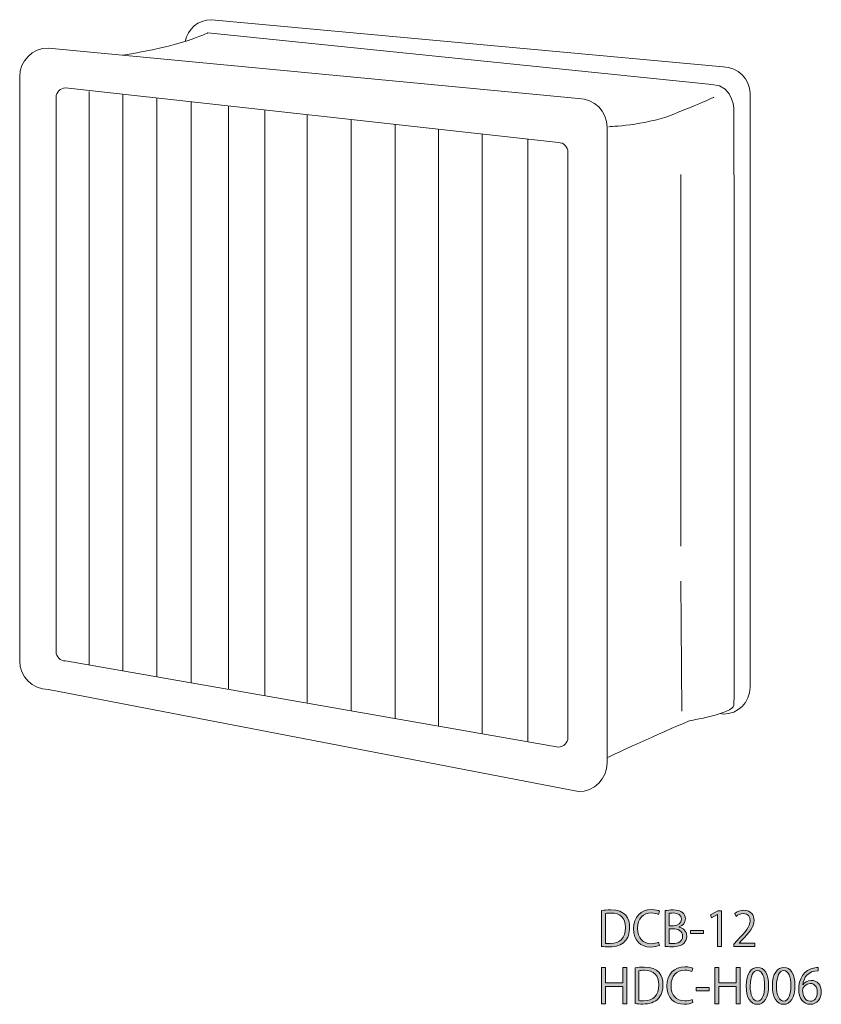
# Model space of a CAD drawing. Units: inches. Extents: x 113.3 to 188.6, y 56.1 to 148.7.
import ezdxf

# ---------------------------------------------------------------- set-up
doc = ezdxf.new("R2010")
doc.units = ezdxf.units.IN
doc.header["$MEASUREMENT"] = 0
doc.layers.add('_U+30EC_U+30A4_U+30E4_U+30FC 1', color=7, linetype='Continuous')

# ---------------------------------------------------------------- blocks, each defined once
blk = doc.blocks.new('block 2')
at = {"layer": '_U+30EC_U+30A4_U+30E4_U+30FC 1'}
h = blk.add_hatch(color=7, dxfattribs=at)
h.dxf.hatch_style = 2
edge = h.paths.add_edge_path()
edge.add_spline(control_points=[(167.979, 64.877), (168.231, 64.918), (168.522, 64.949), (168.841, 64.949), (170.215, 64.949), (170.61, 64.137), (170.61, 63.297), (170.61, 62.754), (170.466, 62.291), (170.143, 61.955), (169.843, 61.645), (169.344, 61.475), (168.72, 61.475), (168.437, 61.475), (168.195, 61.484), (167.979, 61.51), (167.979, 61.51), (167.979, 64.877), (167.979, 64.877)], knot_values=[0, 0, 0, 0, 1, 1, 1, 2, 2, 2, 3, 3, 3, 4, 4, 4, 5, 5, 5, 6, 6, 6, 6], degree=3, periodic=1)
edge = h.paths.add_edge_path()
edge.add_spline(control_points=[(168.352, 61.798), (168.464, 61.78), (168.626, 61.775), (168.787, 61.775), (169.712, 61.775), (170.219, 62.301), (170.219, 63.279), (170.219, 64.168), (169.744, 64.649), (168.855, 64.649), (168.639, 64.649), (168.469, 64.626), (168.352, 64.604), (168.352, 64.604), (168.352, 61.798), (168.352, 61.798)], knot_values=[0, 0, 0, 0, 1, 1, 1, 2, 2, 2, 3, 3, 3, 4, 4, 4, 5, 5, 5, 5], degree=3, periodic=1)
h = blk.add_hatch(color=7, dxfattribs=at)
h.dxf.hatch_style = 2
edge = h.paths.add_edge_path()
edge.add_spline(control_points=[(173.419, 61.605), (173.262, 61.528), (172.957, 61.452), (172.566, 61.452), (171.686, 61.452), (170.977, 62.022), (170.977, 63.181), (170.977, 64.285), (171.664, 64.972), (172.665, 64.972), (173.073, 64.972), (173.311, 64.887), (173.419, 64.833), (173.419, 64.833), (173.32, 64.518), (173.32, 64.518), (173.163, 64.595), (172.943, 64.658), (172.674, 64.658), (171.897, 64.658), (171.367, 64.137), (171.367, 63.194), (171.367, 62.296), (171.852, 61.766), (172.651, 61.766), (172.912, 61.766), (173.168, 61.825), (173.338, 61.906), (173.338, 61.906), (173.419, 61.605), (173.419, 61.605)], knot_values=[0, 0, 0, 0, 1, 1, 1, 2, 2, 2, 3, 3, 3, 4, 4, 4, 5, 5, 5, 6, 6, 6, 7, 7, 7, 8, 8, 8, 9, 9, 9, 10, 10, 10, 10], degree=3, periodic=1)
h = blk.add_hatch(color=7, dxfattribs=at)
h.dxf.hatch_style = 2
edge = h.paths.add_edge_path()
edge.add_spline(control_points=[(175.276, 63.333), (175.599, 63.257), (175.981, 62.987), (175.981, 62.471), (175.981, 62.166), (175.864, 61.95), (175.707, 61.798), (175.478, 61.574), (175.11, 61.475), (174.594, 61.475), (174.311, 61.475), (174.1, 61.497), (173.961, 61.51), (173.961, 61.51), (173.961, 64.873), (173.961, 64.873), (174.149, 64.914), (174.419, 64.945), (174.697, 64.945), (175.119, 64.945), (175.397, 64.864), (175.599, 64.693), (175.761, 64.554), (175.855, 64.357), (175.855, 64.101), (175.855, 63.764), (175.626, 63.472), (175.276, 63.347), (175.276, 63.347), (175.276, 63.333), (175.276, 63.333)], knot_values=[0, 0, 0, 0, 1, 1, 1, 2, 2, 2, 3, 3, 3, 4, 4, 4, 5, 5, 5, 6, 6, 6, 7, 7, 7, 8, 8, 8, 9, 9, 9, 10, 10, 10, 10], degree=3, periodic=1)
edge = h.paths.add_edge_path()
edge.add_spline(control_points=[(174.733, 63.459), (175.186, 63.459), (175.478, 63.719), (175.478, 64.069), (175.478, 64.069), (175.478, 64.074), (175.478, 64.074), (175.478, 64.478), (175.182, 64.653), (174.715, 64.653), (174.518, 64.653), (174.401, 64.64), (174.333, 64.622), (174.333, 64.622), (174.333, 63.459), (174.333, 63.459), (174.333, 63.459), (174.733, 63.459), (174.733, 63.459)], knot_values=[0, 0, 0, 0, 1, 1, 1, 2, 2, 2, 3, 3, 3, 4, 4, 4, 5, 5, 5, 6, 6, 6, 6], degree=3, periodic=1)
edge = h.paths.add_edge_path()
edge.add_spline(control_points=[(174.333, 61.793), (174.419, 61.775), (174.54, 61.771), (174.697, 61.771), (175.168, 61.771), (175.59, 61.955), (175.59, 62.471), (175.59, 62.983), (175.146, 63.172), (174.693, 63.172), (174.693, 63.172), (174.333, 63.172), (174.333, 63.172), (174.333, 63.172), (174.333, 61.793), (174.333, 61.793)], knot_values=[0, 0, 0, 0, 1, 1, 1, 2, 2, 2, 3, 3, 3, 4, 4, 4, 5, 5, 5, 5], degree=3, periodic=1)
h = blk.add_hatch(color=7, dxfattribs=at)
h.dxf.hatch_style = 2
h.paths.add_polyline_path([(178.879, 61.502), (178.879, 64.514), (178.87, 64.514), (178.318, 64.195), (178.228, 64.474), (178.924, 64.864), (179.243, 64.864), (179.243, 61.502)])
h = blk.add_hatch(color=7, dxfattribs=at)
h.dxf.hatch_style = 2
edge = h.paths.add_edge_path()
edge.add_spline(control_points=[(182.393, 61.502), (182.393, 61.502), (180.404, 61.502), (180.404, 61.502), (180.404, 61.502), (180.404, 61.731), (180.404, 61.731), (180.404, 61.731), (180.732, 62.076), (180.732, 62.076), (181.531, 62.884), (181.935, 63.374), (181.935, 63.921), (181.935, 64.28), (181.778, 64.613), (181.293, 64.613), (181.024, 64.613), (180.781, 64.465), (180.62, 64.334), (180.62, 64.334), (180.494, 64.595), (180.494, 64.595), (180.701, 64.779), (181.006, 64.922), (181.365, 64.922), (182.043, 64.922), (182.312, 64.428), (182.312, 63.966), (182.312, 63.333), (181.868, 62.794), (181.172, 62.094), (181.172, 62.094), (180.907, 61.816), (180.907, 61.816), (180.907, 61.816), (180.907, 61.807), (180.907, 61.807), (180.907, 61.807), (182.393, 61.807), (182.393, 61.807), (182.393, 61.807), (182.393, 61.502), (182.393, 61.502)], knot_values=[0, 0, 0, 0, 1, 1, 1, 2, 2, 2, 3, 3, 3, 4, 4, 4, 5, 5, 5, 6, 6, 6, 7, 7, 7, 8, 8, 8, 9, 9, 9, 10, 10, 10, 11, 11, 11, 12, 12, 12, 13, 13, 13, 14, 14, 14, 14], degree=3, periodic=1)
h = blk.add_hatch(color=7, dxfattribs=at)
h.dxf.hatch_style = 2
h.paths.add_polyline_path([(176.334, 63.015), (177.56, 63.015), (177.56, 62.727), (176.334, 62.727)])
h = blk.add_hatch(color=7, dxfattribs=at)
h.dxf.hatch_style = 2
h.paths.add_polyline_path([(170.359, 56.117), (169.986, 56.117), (169.986, 57.751), (168.352, 57.751), (168.352, 56.117), (167.979, 56.117), (167.979, 59.533), (168.352, 59.533), (168.352, 58.074), (169.986, 58.074), (169.986, 59.533), (170.359, 59.533)])
h = blk.add_hatch(color=7, dxfattribs=at)
h.dxf.hatch_style = 2
edge = h.paths.add_edge_path()
edge.add_spline(control_points=[(171.121, 59.493), (171.372, 59.533), (171.664, 59.565), (171.983, 59.565), (173.356, 59.565), (173.751, 58.752), (173.751, 57.913), (173.751, 57.369), (173.608, 56.907), (173.285, 56.57), (172.984, 56.26), (172.485, 56.09), (171.861, 56.09), (171.579, 56.09), (171.336, 56.099), (171.121, 56.126), (171.121, 56.126), (171.121, 59.493), (171.121, 59.493)], knot_values=[0, 0, 0, 0, 1, 1, 1, 2, 2, 2, 3, 3, 3, 4, 4, 4, 5, 5, 5, 6, 6, 6, 6], degree=3, periodic=1)
edge = h.paths.add_edge_path()
edge.add_spline(control_points=[(171.493, 56.413), (171.605, 56.395), (171.767, 56.391), (171.929, 56.391), (172.854, 56.391), (173.361, 56.916), (173.361, 57.894), (173.361, 58.784), (172.885, 59.264), (171.996, 59.264), (171.78, 59.264), (171.61, 59.242), (171.493, 59.219), (171.493, 59.219), (171.493, 56.413), (171.493, 56.413)], knot_values=[0, 0, 0, 0, 1, 1, 1, 2, 2, 2, 3, 3, 3, 4, 4, 4, 5, 5, 5, 5], degree=3, periodic=1)
h = blk.add_hatch(color=7, dxfattribs=at)
h.dxf.hatch_style = 2
edge = h.paths.add_edge_path()
edge.add_spline(control_points=[(176.56, 56.22), (176.403, 56.144), (176.098, 56.068), (175.707, 56.068), (174.827, 56.068), (174.118, 56.638), (174.118, 57.796), (174.118, 58.9), (174.805, 59.587), (175.806, 59.587), (176.215, 59.587), (176.453, 59.502), (176.56, 59.448), (176.56, 59.448), (176.462, 59.134), (176.462, 59.134), (176.304, 59.21), (176.084, 59.273), (175.815, 59.273), (175.038, 59.273), (174.509, 58.752), (174.509, 57.809), (174.509, 56.912), (174.993, 56.382), (175.793, 56.382), (176.053, 56.382), (176.309, 56.44), (176.479, 56.521), (176.479, 56.521), (176.56, 56.22), (176.56, 56.22)], knot_values=[0, 0, 0, 0, 1, 1, 1, 2, 2, 2, 3, 3, 3, 4, 4, 4, 5, 5, 5, 6, 6, 6, 7, 7, 7, 8, 8, 8, 9, 9, 9, 10, 10, 10, 10], degree=3, periodic=1)
h = blk.add_hatch(color=7, dxfattribs=at)
h.dxf.hatch_style = 2
h.paths.add_polyline_path([(181.011, 56.117), (180.639, 56.117), (180.639, 57.751), (179.004, 57.751), (179.004, 56.117), (178.632, 56.117), (178.632, 59.533), (179.004, 59.533), (179.004, 58.074), (180.639, 58.074), (180.639, 59.533), (181.011, 59.533)])
h = blk.add_hatch(color=7, dxfattribs=at)
h.dxf.hatch_style = 2
edge = h.paths.add_edge_path()
edge.add_spline(control_points=[(181.571, 57.787), (181.571, 58.963), (182.029, 59.533), (182.658, 59.533), (183.295, 59.533), (183.686, 58.932), (183.686, 57.832), (183.686, 56.665), (183.277, 56.063), (182.608, 56.063), (181.998, 56.063), (181.571, 56.665), (181.571, 57.787)], knot_values=[0, 0, 0, 0, 1, 1, 1, 2, 2, 2, 3, 3, 3, 4, 4, 4, 4], degree=3, periodic=1)
edge = h.paths.add_edge_path()
edge.add_spline(control_points=[(183.308, 57.814), (183.308, 58.653), (183.106, 59.233), (182.635, 59.233), (182.236, 59.233), (181.953, 58.698), (181.953, 57.814), (181.953, 56.93), (182.2, 56.368), (182.622, 56.368), (183.12, 56.368), (183.308, 57.015), (183.308, 57.814)], knot_values=[0, 0, 0, 0, 1, 1, 1, 2, 2, 2, 3, 3, 3, 4, 4, 4, 4], degree=3, periodic=1)
h = blk.add_hatch(color=7, dxfattribs=at)
h.dxf.hatch_style = 2
edge = h.paths.add_edge_path()
edge.add_spline(control_points=[(184.044, 57.787), (184.044, 58.963), (184.501, 59.533), (185.13, 59.533), (185.767, 59.533), (186.158, 58.932), (186.158, 57.832), (186.158, 56.665), (185.75, 56.063), (185.081, 56.063), (184.47, 56.063), (184.044, 56.665), (184.044, 57.787)], knot_values=[0, 0, 0, 0, 1, 1, 1, 2, 2, 2, 3, 3, 3, 4, 4, 4, 4], degree=3, periodic=1)
edge = h.paths.add_edge_path()
edge.add_spline(control_points=[(185.781, 57.814), (185.781, 58.653), (185.579, 59.233), (185.108, 59.233), (184.708, 59.233), (184.425, 58.698), (184.425, 57.814), (184.425, 56.93), (184.672, 56.368), (185.094, 56.368), (185.592, 56.368), (185.781, 57.015), (185.781, 57.814)], knot_values=[0, 0, 0, 0, 1, 1, 1, 2, 2, 2, 3, 3, 3, 4, 4, 4, 4], degree=3, periodic=1)
h = blk.add_hatch(color=7, dxfattribs=at)
h.dxf.hatch_style = 2
edge = h.paths.add_edge_path()
edge.add_spline(control_points=[(186.902, 57.899), (187.055, 58.124), (187.329, 58.312), (187.688, 58.312), (188.258, 58.312), (188.64, 57.886), (188.64, 57.239), (188.64, 56.624), (188.262, 56.063), (187.607, 56.063), (186.952, 56.063), (186.512, 56.606), (186.512, 57.477), (186.512, 58.38), (186.934, 59.322), (188.025, 59.502), (188.15, 59.52), (188.262, 59.533), (188.339, 59.533), (188.339, 59.533), (188.343, 59.224), (188.343, 59.224), (187.409, 59.224), (186.965, 58.546), (186.889, 57.899), (186.889, 57.899), (186.902, 57.899), (186.902, 57.899)], knot_values=[0, 0, 0, 0, 1, 1, 1, 2, 2, 2, 3, 3, 3, 4, 4, 4, 5, 5, 5, 6, 6, 6, 7, 7, 7, 8, 8, 8, 9, 9, 9, 9], degree=3, periodic=1)
edge = h.paths.add_edge_path()
edge.add_spline(control_points=[(188.262, 57.212), (188.262, 57.728), (187.984, 58.029), (187.58, 58.029), (187.185, 58.029), (186.884, 57.643), (186.884, 57.392), (186.889, 56.777), (187.149, 56.355), (187.616, 56.355), (188.007, 56.355), (188.262, 56.705), (188.262, 57.212)], knot_values=[0, 0, 0, 0, 1, 1, 1, 2, 2, 2, 3, 3, 3, 4, 4, 4, 4], degree=3, periodic=1)
h = blk.add_hatch(color=7, dxfattribs=at)
h.dxf.hatch_style = 2
h.paths.add_polyline_path([(176.873, 57.63), (178.099, 57.63), (178.099, 57.343), (176.873, 57.343)])
at = {"layer": '_U+30EC_U+30A4_U+30E4_U+30FC 1', "lineweight": 0}
for points in [[(178.879, 61.502), (178.879, 64.514), (178.87, 64.514), (178.318, 64.195), (178.228, 64.474), (178.924, 64.864), (179.243, 64.864), (179.243, 61.502), (178.879, 61.502)], [(176.334, 63.015), (177.56, 63.015), (177.56, 62.727), (176.334, 62.727), (176.334, 63.015)], [(170.359, 56.117), (169.986, 56.117), (169.986, 57.751), (168.352, 57.751), (168.352, 56.117), (167.979, 56.117), (167.979, 59.533), (168.352, 59.533), (168.352, 58.074), (169.986, 58.074), (169.986, 59.533), (170.359, 59.533), (170.359, 56.117)], [(181.011, 56.117), (180.639, 56.117), (180.639, 57.751), (179.004, 57.751), (179.004, 56.117), (178.632, 56.117), (178.632, 59.533), (179.004, 59.533), (179.004, 58.074), (180.639, 58.074), (180.639, 59.533), (181.011, 59.533), (181.011, 56.117)], [(176.873, 57.63), (178.099, 57.63), (178.099, 57.343), (176.873, 57.343), (176.873, 57.63)]]:
    blk.add_lwpolyline(points, dxfattribs=at)
for points, knots in [([(167.979, 64.877), (168.231, 64.918), (168.522, 64.949), (168.841, 64.949), (170.215, 64.949), (170.61, 64.137), (170.61, 63.297), (170.61, 62.754), (170.466, 62.291), (170.143, 61.955), (169.843, 61.645), (169.344, 61.475), (168.72, 61.475), (168.437, 61.475), (168.195, 61.484), (167.979, 61.51), (167.979, 61.51), (167.979, 64.877), (167.979, 64.877)], [0, 0, 0, 0, 1, 1, 1, 2, 2, 2, 3, 3, 3, 4, 4, 4, 5, 5, 5, 6, 6, 6, 6]), ([(173.419, 61.605), (173.262, 61.528), (172.957, 61.452), (172.566, 61.452), (171.686, 61.452), (170.977, 62.022), (170.977, 63.181), (170.977, 64.285), (171.664, 64.972), (172.665, 64.972), (173.073, 64.972), (173.311, 64.887), (173.419, 64.833), (173.419, 64.833), (173.32, 64.518), (173.32, 64.518), (173.163, 64.595), (172.943, 64.658), (172.674, 64.658), (171.897, 64.658), (171.367, 64.137), (171.367, 63.194), (171.367, 62.296), (171.852, 61.766), (172.651, 61.766), (172.912, 61.766), (173.168, 61.825), (173.338, 61.906), (173.338, 61.906), (173.419, 61.605), (173.419, 61.605)], [0, 0, 0, 0, 1, 1, 1, 2, 2, 2, 3, 3, 3, 4, 4, 4, 5, 5, 5, 6, 6, 6, 7, 7, 7, 8, 8, 8, 9, 9, 9, 10, 10, 10, 10]), ([(175.276, 63.333), (175.599, 63.257), (175.981, 62.987), (175.981, 62.471), (175.981, 62.166), (175.864, 61.95), (175.707, 61.798), (175.478, 61.574), (175.11, 61.475), (174.594, 61.475), (174.311, 61.475), (174.1, 61.497), (173.961, 61.51), (173.961, 61.51), (173.961, 64.873), (173.961, 64.873), (174.149, 64.914), (174.419, 64.945), (174.697, 64.945), (175.119, 64.945), (175.397, 64.864), (175.599, 64.693), (175.761, 64.554), (175.855, 64.357), (175.855, 64.101), (175.855, 63.764), (175.626, 63.472), (175.276, 63.347), (175.276, 63.347), (175.276, 63.333), (175.276, 63.333)], [0, 0, 0, 0, 1, 1, 1, 2, 2, 2, 3, 3, 3, 4, 4, 4, 5, 5, 5, 6, 6, 6, 7, 7, 7, 8, 8, 8, 9, 9, 9, 10, 10, 10, 10]), ([(182.393, 61.502), (182.393, 61.502), (180.404, 61.502), (180.404, 61.502), (180.404, 61.502), (180.404, 61.731), (180.404, 61.731), (180.404, 61.731), (180.732, 62.076), (180.732, 62.076), (181.531, 62.884), (181.935, 63.374), (181.935, 63.921), (181.935, 64.28), (181.778, 64.613), (181.293, 64.613), (181.024, 64.613), (180.781, 64.465), (180.62, 64.334), (180.62, 64.334), (180.494, 64.595), (180.494, 64.595), (180.701, 64.779), (181.006, 64.922), (181.365, 64.922), (182.043, 64.922), (182.312, 64.428), (182.312, 63.966), (182.312, 63.333), (181.868, 62.794), (181.172, 62.094), (181.172, 62.094), (180.907, 61.816), (180.907, 61.816), (180.907, 61.816), (180.907, 61.807), (180.907, 61.807), (180.907, 61.807), (182.393, 61.807), (182.393, 61.807), (182.393, 61.807), (182.393, 61.502), (182.393, 61.502)], [0, 0, 0, 0, 1, 1, 1, 2, 2, 2, 3, 3, 3, 4, 4, 4, 5, 5, 5, 6, 6, 6, 7, 7, 7, 8, 8, 8, 9, 9, 9, 10, 10, 10, 11, 11, 11, 12, 12, 12, 13, 13, 13, 14, 14, 14, 14]), ([(168.352, 61.798), (168.464, 61.78), (168.626, 61.775), (168.787, 61.775), (169.712, 61.775), (170.219, 62.301), (170.219, 63.279), (170.219, 64.168), (169.744, 64.649), (168.855, 64.649), (168.639, 64.649), (168.469, 64.626), (168.352, 64.604), (168.352, 64.604), (168.352, 61.798), (168.352, 61.798)], [0, 0, 0, 0, 1, 1, 1, 2, 2, 2, 3, 3, 3, 4, 4, 4, 5, 5, 5, 5]), ([(174.733, 63.459), (175.186, 63.459), (175.478, 63.719), (175.478, 64.069), (175.478, 64.069), (175.478, 64.074), (175.478, 64.074), (175.478, 64.478), (175.182, 64.653), (174.715, 64.653), (174.518, 64.653), (174.401, 64.64), (174.333, 64.622), (174.333, 64.622), (174.333, 63.459), (174.333, 63.459), (174.333, 63.459), (174.733, 63.459), (174.733, 63.459)], [0, 0, 0, 0, 1, 1, 1, 2, 2, 2, 3, 3, 3, 4, 4, 4, 5, 5, 5, 6, 6, 6, 6]), ([(174.333, 61.793), (174.419, 61.775), (174.54, 61.771), (174.697, 61.771), (175.168, 61.771), (175.59, 61.955), (175.59, 62.471), (175.59, 62.983), (175.146, 63.172), (174.693, 63.172), (174.693, 63.172), (174.333, 63.172), (174.333, 63.172), (174.333, 63.172), (174.333, 61.793), (174.333, 61.793)], [0, 0, 0, 0, 1, 1, 1, 2, 2, 2, 3, 3, 3, 4, 4, 4, 5, 5, 5, 5]), ([(171.121, 59.493), (171.372, 59.533), (171.664, 59.565), (171.983, 59.565), (173.356, 59.565), (173.751, 58.752), (173.751, 57.913), (173.751, 57.369), (173.608, 56.907), (173.285, 56.57), (172.984, 56.26), (172.485, 56.09), (171.861, 56.09), (171.579, 56.09), (171.336, 56.099), (171.121, 56.126), (171.121, 56.126), (171.121, 59.493), (171.121, 59.493)], [0, 0, 0, 0, 1, 1, 1, 2, 2, 2, 3, 3, 3, 4, 4, 4, 5, 5, 5, 6, 6, 6, 6]), ([(176.56, 56.22), (176.403, 56.144), (176.098, 56.068), (175.707, 56.068), (174.827, 56.068), (174.118, 56.638), (174.118, 57.796), (174.118, 58.9), (174.805, 59.587), (175.806, 59.587), (176.215, 59.587), (176.453, 59.502), (176.56, 59.448), (176.56, 59.448), (176.462, 59.134), (176.462, 59.134), (176.304, 59.21), (176.084, 59.273), (175.815, 59.273), (175.038, 59.273), (174.509, 58.752), (174.509, 57.809), (174.509, 56.912), (174.993, 56.382), (175.793, 56.382), (176.053, 56.382), (176.309, 56.44), (176.479, 56.521), (176.479, 56.521), (176.56, 56.22), (176.56, 56.22)], [0, 0, 0, 0, 1, 1, 1, 2, 2, 2, 3, 3, 3, 4, 4, 4, 5, 5, 5, 6, 6, 6, 7, 7, 7, 8, 8, 8, 9, 9, 9, 10, 10, 10, 10]), ([(181.571, 57.787), (181.571, 58.963), (182.029, 59.533), (182.658, 59.533), (183.295, 59.533), (183.686, 58.932), (183.686, 57.832), (183.686, 56.665), (183.277, 56.063), (182.608, 56.063), (181.998, 56.063), (181.571, 56.665), (181.571, 57.787)], [0, 0, 0, 0, 1, 1, 1, 2, 2, 2, 3, 3, 3, 4, 4, 4, 4]), ([(184.044, 57.787), (184.044, 58.963), (184.501, 59.533), (185.13, 59.533), (185.767, 59.533), (186.158, 58.932), (186.158, 57.832), (186.158, 56.665), (185.75, 56.063), (185.081, 56.063), (184.47, 56.063), (184.044, 56.665), (184.044, 57.787)], [0, 0, 0, 0, 1, 1, 1, 2, 2, 2, 3, 3, 3, 4, 4, 4, 4]), ([(186.902, 57.899), (187.055, 58.124), (187.329, 58.312), (187.688, 58.312), (188.258, 58.312), (188.64, 57.886), (188.64, 57.239), (188.64, 56.624), (188.262, 56.063), (187.607, 56.063), (186.952, 56.063), (186.512, 56.606), (186.512, 57.477), (186.512, 58.38), (186.934, 59.322), (188.025, 59.502), (188.15, 59.52), (188.262, 59.533), (188.339, 59.533), (188.339, 59.533), (188.343, 59.224), (188.343, 59.224), (187.409, 59.224), (186.965, 58.546), (186.889, 57.899), (186.889, 57.899), (186.902, 57.899), (186.902, 57.899)], [0, 0, 0, 0, 1, 1, 1, 2, 2, 2, 3, 3, 3, 4, 4, 4, 5, 5, 5, 6, 6, 6, 7, 7, 7, 8, 8, 8, 9, 9, 9, 9]), ([(171.493, 56.413), (171.605, 56.395), (171.767, 56.391), (171.929, 56.391), (172.854, 56.391), (173.361, 56.916), (173.361, 57.894), (173.361, 58.784), (172.885, 59.264), (171.996, 59.264), (171.78, 59.264), (171.61, 59.242), (171.493, 59.219), (171.493, 59.219), (171.493, 56.413), (171.493, 56.413)], [0, 0, 0, 0, 1, 1, 1, 2, 2, 2, 3, 3, 3, 4, 4, 4, 5, 5, 5, 5]), ([(183.308, 57.814), (183.308, 58.653), (183.106, 59.233), (182.635, 59.233), (182.236, 59.233), (181.953, 58.698), (181.953, 57.814), (181.953, 56.93), (182.2, 56.368), (182.622, 56.368), (183.12, 56.368), (183.308, 57.015), (183.308, 57.814)], [0, 0, 0, 0, 1, 1, 1, 2, 2, 2, 3, 3, 3, 4, 4, 4, 4]), ([(185.781, 57.814), (185.781, 58.653), (185.579, 59.233), (185.108, 59.233), (184.708, 59.233), (184.425, 58.698), (184.425, 57.814), (184.425, 56.93), (184.672, 56.368), (185.094, 56.368), (185.592, 56.368), (185.781, 57.015), (185.781, 57.814)], [0, 0, 0, 0, 1, 1, 1, 2, 2, 2, 3, 3, 3, 4, 4, 4, 4]), ([(188.262, 57.212), (188.262, 57.728), (187.984, 58.029), (187.58, 58.029), (187.185, 58.029), (186.884, 57.643), (186.884, 57.392), (186.889, 56.777), (187.149, 56.355), (187.616, 56.355), (188.007, 56.355), (188.262, 56.705), (188.262, 57.212)], [0, 0, 0, 0, 1, 1, 1, 2, 2, 2, 3, 3, 3, 4, 4, 4, 4])]:
    blk.add_open_spline(points, degree=3, knots=knots, dxfattribs=at)

msp = doc.modelspace()

# ---------------------------------------------------------------- linework, layer by layer
at = {"layer": '_U+30EC_U+30A4_U+30E4_U+30FC 1', "color": 7, "lineweight": 5}
for points in [[(119.769, 141.925), (119.769, 87.973)], [(122.938, 141.591), (122.938, 87.424)], [(126.161, 141.279), (126.161, 86.86)], [(129.379, 140.944), (129.379, 86.295)], [(132.885, 140.556), (132.885, 85.685)], [(136.292, 140.178), (136.292, 85.092)], [(140.283, 139.735), (140.283, 84.394)], [(144.423, 139.294), (144.423, 83.668)], [(148.563, 138.798), (148.563, 82.943)], [(152.653, 138.342), (152.653, 82.241)], [(156.743, 137.894), (156.743, 81.523)], [(161.033, 137.436), (161.033, 80.774)], [(175.438, 134.114), (175.438, 99.143)], [(175.438, 95.858), (175.535, 83.646)]]:
    msp.add_lwpolyline(points, dxfattribs=at)
for points, knots in [([(179.116, 83.407), (179.116, 83.407), (179.417, 83.351), (179.417, 83.351), (180.812, 83.351), (181.942, 84.479), (181.942, 85.865), (181.942, 85.865), (181.942, 141.716), (181.942, 141.716), (181.942, 143.106), (180.812, 144.232), (179.417, 144.232), (179.417, 144.232), (131.281, 148.673), (131.281, 148.673), (130.054, 148.673), (129.034, 147.797), (128.81, 146.635)], [0, 0, 0, 0, 1, 1, 1, 2, 2, 2, 3, 3, 3, 4, 4, 4, 5, 5, 5, 6, 6, 6, 6]), ([(168.499, 79.265), (169.285, 79.629), (173.402, 81.526), (176.208, 82.722), (176.208, 82.722), (180.333, 83.414), (180.42, 84.193), (180.506, 84.972), (180.42, 139.987), (180.42, 139.987), (180.42, 139.987), (180.533, 142.466), (178.344, 142.582), (178.344, 142.582), (130.94, 147.426), (130.94, 147.426), (130.94, 147.426), (128.445, 146.178), (122.959, 145.337)], [0, 0, 0, 0, 1, 1, 1, 2, 2, 2, 3, 3, 3, 4, 4, 4, 5, 5, 5, 6, 6, 6, 6]), ([(113.251, 88.374), (113.251, 86.884), (114.456, 85.675), (115.946, 85.675), (115.946, 85.675), (165.803, 76.068), (165.803, 76.068), (167.29, 76.068), (168.499, 77.274), (168.499, 78.764), (168.499, 78.764), (168.499, 138.555), (168.499, 138.555), (168.499, 140.045), (167.29, 141.253), (165.803, 141.253), (165.803, 141.253), (115.946, 146.005), (115.946, 146.005), (114.456, 146.005), (113.251, 144.8), (113.251, 143.31), (113.251, 143.31), (113.251, 88.374), (113.251, 88.374)], [0, 0, 0, 0, 1, 1, 1, 2, 2, 2, 3, 3, 3, 4, 4, 4, 5, 5, 5, 6, 6, 6, 7, 7, 7, 8, 8, 8, 8]), ([(116.671, 89.252), (116.671, 88.756), (117.071, 88.354), (117.565, 88.354), (117.565, 88.354), (163.914, 80.264), (163.914, 80.264), (164.409, 80.264), (164.812, 80.667), (164.812, 81.163), (164.812, 81.163), (164.812, 136.217), (164.812, 136.217), (164.812, 136.715), (164.409, 137.117), (163.914, 137.117), (163.914, 137.117), (117.565, 142.252), (117.565, 142.252), (117.071, 142.252), (116.671, 141.851), (116.671, 141.353), (116.671, 141.353), (116.671, 89.252), (116.671, 89.252)], [0, 0, 0, 0, 1, 1, 1, 2, 2, 2, 3, 3, 3, 4, 4, 4, 5, 5, 5, 6, 6, 6, 7, 7, 7, 8, 8, 8, 8]), ([(168.655, 138.603), (168.655, 138.603), (172.116, 138.776), (174.365, 139.641), (176.614, 140.506), (178.517, 141.371), (178.517, 141.371)], [0, 0, 0, 0, 1, 1, 1, 2, 2, 2, 2])]:
    msp.add_open_spline(points, degree=3, knots=knots, dxfattribs=at)
at = {"layer": '_U+30EC_U+30A4_U+30E4_U+30FC 1', "lineweight": 0}
msp.add_open_spline([(116.671, 89.252), (116.671, 88.756), (117.071, 88.354), (117.565, 88.354), (117.565, 88.354), (163.914, 80.264), (163.914, 80.264), (164.409, 80.264), (164.812, 80.667), (164.812, 81.163), (164.812, 81.163), (164.812, 136.217), (164.812, 136.217), (164.812, 136.715), (164.409, 137.117), (163.914, 137.117), (163.914, 137.117), (117.565, 142.252), (117.565, 142.252), (117.071, 142.252), (116.671, 141.851), (116.671, 141.353), (116.671, 141.353), (116.671, 89.252), (116.671, 89.252)], degree=3, knots=[0, 0, 0, 0, 1, 1, 1, 2, 2, 2, 3, 3, 3, 4, 4, 4, 5, 5, 5, 6, 6, 6, 7, 7, 7, 8, 8, 8, 8], dxfattribs=at)

# ---------------------------------------------------------------- block references
at = {"layer": '_U+30EC_U+30A4_U+30E4_U+30FC 1'}
msp.add_blockref('block 2', (0, 0), dxfattribs=at)

doc.saveas('drawing.dxf')
